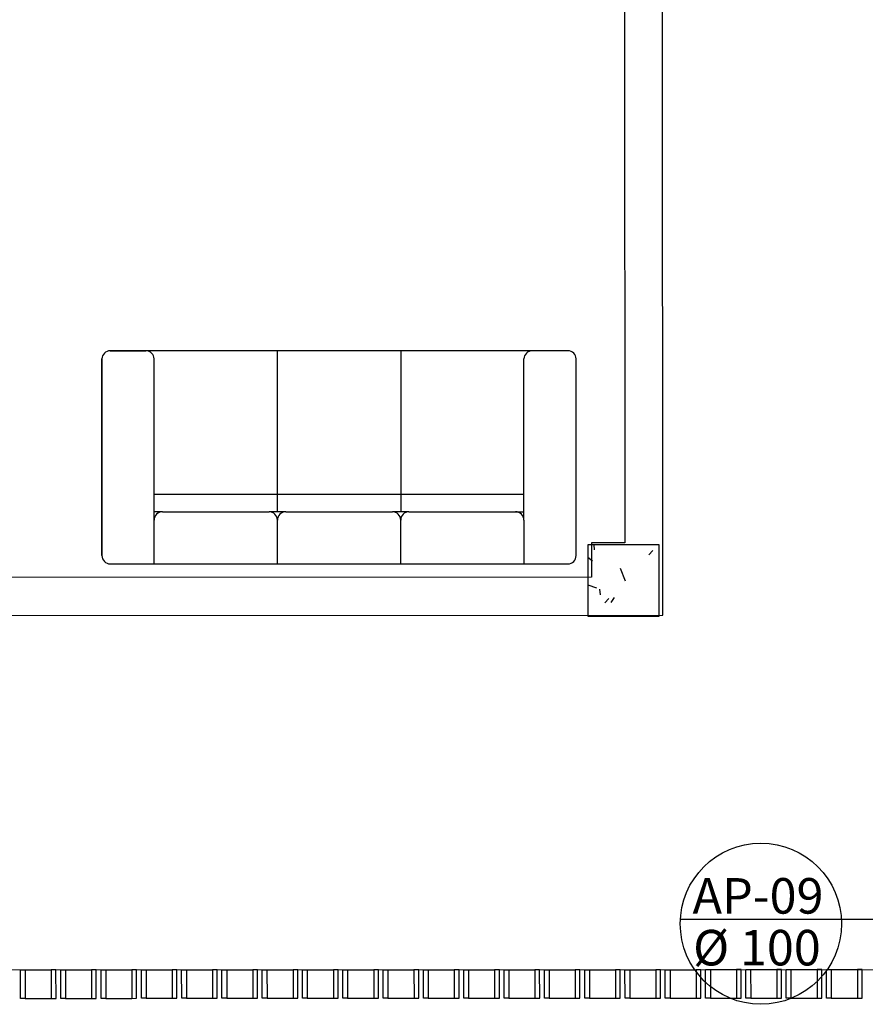
# Model space of a CAD drawing. Extents: x 124 to 265, y -167 to 46.
# Drawn here: x 229 to 233, y -145 to -140 of the extents above; entities that cross this region are included whole.
import ezdxf

# ---------------------------------------------------------------- set-up
doc = ezdxf.new("R2010")
doc.units = 0
doc.layers.add('BASE', color=8, linetype='Continuous')
doc.styles.add('Arial_2', font='arial.ttf', dxfattribs={"height": 0.098353})

msp = doc.modelspace()

# ---------------------------------------------------------------- hatches: boundary and pattern name
at = {"layer": 'BASE'}
h = msp.add_hatch(dxfattribs=at)
h.set_pattern_fill('CONCRETO', color=8, angle=-90, style=0, pattern_type=2)
h.set_pattern_definition([(320, (320.68342, 5.46547), (-0.0473076, -0.546432), [0.057, -0.629]), (265, (320.6834, 5.46547), (0.5733706, 0.1054287), [0.046, -0.503]), (10.451, (320.6794, 5.41947), (0.525708, -0.4409547), [0.049, -0.534]), (316.184, (320.8354, 5.4655), (-0.1260607, -0.8131228), [0.086, -0.943]), (6.636, (320.8254, 5.3975), (0.742252, -0.7119945), [0.073, -0.801]), (261.184, (320.8354, 5.4655), (0.742616, -0.7122292), [0.069, -0.754]), (291, (320.79742, 5.38947), (-0.3062917, -0.454985), [0.057, -0.629]), (236, (320.7974, 5.38947), (0.552594, -0.1857656), [0.046, -0.503]), (341.451, (320.7714, 5.35147), (0.2460156, -0.640536), [0.049, -0.534]), (307.5, (320.68342, 5.46547), (0.2541166, -0.009206), [0.025, -0.472, 0.025, -0.485, -0.505]), (307.5, (320.68342, 5.46547), (0.2541166, -0.009206), [-1.007, 0.025, -0.48]), (277.5, (320.68342, 5.46547), (0.30073824, -0.20046075), [0.025, -0.266, 0.025, -0.46, -0.192]), (277.5, (320.68342, 5.46547), (0.30073824, -0.20046075), [-0.776, 0.025, -0.167]), (237.5, (320.68342, 5.63547), (-0.0170776, -0.4064829), [0.025, -0.165, 0.025, -0.569, -0.789]), (237.5, (320.68342, 5.63547), (-0.0170776, -0.4064829), [-0.785, 0.025, -0.764]), (227.5, (320.68342, 5.71147), (0.0760078, -0.44399866), [0.025, -0.223, 0.025, -0.37, -0.56]), (227.5, (320.68342, 5.71147), (0.0760078, -0.44399866), [-0.642, 0.025, -0.535])])
h.paths.add_polyline_path([(231.7884, -142.9195), (232.0884, -142.9195), (232.0884, -142.6195), (231.7884, -142.6195)])

# ---------------------------------------------------------------- linework, layer by layer
at = {"color": 7}
msp.add_line((232.8575, -144.2004), (232.1782, -144.2004), dxfattribs=at)
msp.add_line((233.1401, -144.2004), (232.8575, -144.2004))
msp.add_circle((232.5178, -144.2183), 0.3401, dxfattribs=at)
at = {"layer": 'BASE', "color": 8}
for p, q in [((231.9422, -138.5634), (231.9439, -142.6109)), ((232.104, -142.9158), (232.1022, -138.5633)), ((231.7034, -141.7995), (229.7734, -141.7995)), ((229.7734, -141.7995), (229.9234, -141.7995)), ((231.5534, -141.7995), (229.9234, -141.7995)), ((230.4784, -142.4795), (230.4784, -141.7995)), ((230.9984, -141.7995), (230.9984, -142.4795)), ((231.7034, -141.7995), (231.5534, -141.7995)), ((229.7384, -141.8345), (229.7384, -142.6645)), ((229.7384, -142.6645), (229.7384, -141.8345)), ((229.9584, -142.6995), (229.9584, -141.8345)), ((231.5184, -142.5145), (231.5184, -141.8345)), ((231.7384, -142.6645), (231.7384, -141.8345)), ((231.7384, -142.6645), (231.7384, -141.8345)), ((231.5184, -142.4062), (229.9584, -142.4062)), ((229.9934, -142.4795), (229.9584, -142.4795)), ((229.9934, -142.4795), (230.4434, -142.4795)), ((230.5134, -142.4795), (230.4434, -142.4795)), ((230.4784, -142.6995), (230.4784, -142.5145)), ((230.5134, -142.4795), (230.9634, -142.4795)), ((231.0334, -142.4795), (230.9634, -142.4795)), ((230.9984, -142.6995), (230.9984, -142.5145)), ((231.0334, -142.4795), (231.4834, -142.4795)), ((231.4834, -142.4795), (231.5184, -142.4795)), ((231.5184, -142.5145), (231.5184, -142.6995)), ((232.0884, -142.6195), (231.7884, -142.6195)), ((231.7884, -142.6195), (231.7884, -142.9195)), ((231.9439, -142.6109), (231.8039, -142.6109)), ((231.8039, -142.6109), (231.8039, -142.7559)), ((232.0884, -142.9195), (232.0884, -142.6195)), ((229.7734, -142.6995), (231.7034, -142.6995)), ((229.7734, -142.6995), (231.7034, -142.6995)), ((231.8039, -142.7559), (229.134, -142.7571)), ((229.134, -142.9171), (232.104, -142.9158)), ((231.7884, -142.9195), (232.0884, -142.9195)), ((218.1646, -144.4181), (233.1246, -144.4119)), ((229.3947, -144.5334), (229.3946, -144.4134)), ((229.3946, -144.4134), (229.4146, -144.4134)), ((229.4146, -144.4134), (229.5246, -144.4134)), ((229.4146, -144.4134), (229.4147, -144.5334)), ((229.5446, -144.4134), (229.5246, -144.4134)), ((229.5246, -144.4134), (229.5247, -144.5334)), ((229.5447, -144.5334), (229.5446, -144.4134)), ((229.5647, -144.5334), (229.5646, -144.4134)), ((229.5646, -144.4134), (229.5846, -144.4134)), ((229.5846, -144.4134), (229.6946, -144.4133)), ((229.5846, -144.4134), (229.5847, -144.5334)), ((229.7146, -144.4133), (229.6946, -144.4133)), ((229.6946, -144.4133), (229.6947, -144.5333)), ((229.7147, -144.5333), (229.7146, -144.4133)), ((229.7347, -144.5333), (229.7346, -144.4133)), ((229.7346, -144.4133), (229.7546, -144.4133)), ((229.7546, -144.4133), (229.8646, -144.4133)), ((229.7546, -144.4133), (229.7547, -144.5333)), ((229.8846, -144.4132), (229.8646, -144.4133)), ((229.8646, -144.4133), (229.8647, -144.5333)), ((229.8847, -144.5332), (229.8846, -144.4132)), ((229.9047, -144.5332), (229.9046, -144.4132)), ((229.9046, -144.4132), (229.9246, -144.4132)), ((229.9246, -144.4132), (230.0346, -144.4132)), ((229.9246, -144.4132), (229.9247, -144.5332)), ((230.0546, -144.4132), (230.0346, -144.4132)), ((230.0346, -144.4132), (230.0347, -144.5332)), ((230.0547, -144.5332), (230.0546, -144.4132)), ((230.0747, -144.5332), (230.0746, -144.4132)), ((230.0746, -144.4132), (230.0946, -144.4132)), ((230.0946, -144.4132), (230.2046, -144.4131)), ((230.0946, -144.4132), (230.0947, -144.5332)), ((230.2246, -144.4131), (230.2046, -144.4131)), ((230.2046, -144.4131), (230.2047, -144.5331)), ((230.2247, -144.5331), (230.2246, -144.4131)), ((230.2447, -144.5331), (230.2446, -144.4131)), ((230.2446, -144.4131), (230.2646, -144.4131)), ((230.2646, -144.4131), (230.3746, -144.413)), ((230.2646, -144.4131), (230.2647, -144.5331)), ((230.3946, -144.413), (230.3746, -144.413)), ((230.3746, -144.413), (230.3747, -144.533)), ((230.3947, -144.533), (230.3946, -144.413)), ((230.4147, -144.533), (230.4146, -144.413)), ((230.4146, -144.413), (230.4346, -144.413)), ((230.4346, -144.413), (230.5446, -144.413)), ((230.4346, -144.413), (230.4347, -144.533)), ((230.5646, -144.413), (230.5446, -144.413)), ((230.5446, -144.413), (230.5447, -144.533)), ((230.5647, -144.533), (230.5646, -144.413)), ((230.5846, -144.413), (230.6046, -144.4129)), ((230.5847, -144.533), (230.5846, -144.413)), ((230.6046, -144.4129), (230.7146, -144.4129)), ((230.6046, -144.4129), (230.6047, -144.5329)), ((230.7346, -144.4129), (230.7146, -144.4129)), ((230.7146, -144.4129), (230.7147, -144.5329)), ((230.7347, -144.5329), (230.7346, -144.4129)), ((230.7547, -144.5329), (230.7546, -144.4129)), ((230.7546, -144.4129), (230.7746, -144.4129)), ((230.7746, -144.4129), (230.8846, -144.4128)), ((230.7746, -144.4129), (230.7747, -144.5329)), ((230.9046, -144.4128), (230.8846, -144.4128)), ((230.8846, -144.4128), (230.8847, -144.5328)), ((230.9047, -144.5328), (230.9046, -144.4128)), ((230.9247, -144.5328), (230.9246, -144.4128)), ((230.9246, -144.4128), (230.9446, -144.4128)), ((230.9446, -144.4128), (231.0546, -144.4128)), ((230.9446, -144.4128), (230.9447, -144.5328)), ((231.0746, -144.4127), (231.0546, -144.4128)), ((231.0546, -144.4128), (231.0547, -144.5328)), ((231.0747, -144.5327), (231.0746, -144.4127)), ((231.0947, -144.5327), (231.0946, -144.4127)), ((231.0946, -144.4127), (231.1146, -144.4127)), ((231.1146, -144.4127), (231.2246, -144.4127)), ((231.1146, -144.4127), (231.1147, -144.5327)), ((231.2446, -144.4127), (231.2246, -144.4127)), ((231.2246, -144.4127), (231.2247, -144.5327)), ((231.2447, -144.5327), (231.2446, -144.4127)), ((231.2647, -144.5327), (231.2646, -144.4127)), ((231.2646, -144.4127), (231.2846, -144.4127)), ((231.2846, -144.4127), (231.3946, -144.4126)), ((231.2846, -144.4127), (231.2847, -144.5327)), ((231.4146, -144.4126), (231.3946, -144.4126)), ((231.3946, -144.4126), (231.3947, -144.5326)), ((231.4147, -144.5326), (231.4146, -144.4126)), ((231.4347, -144.5326), (231.4346, -144.4126)), ((231.4346, -144.4126), (231.4546, -144.4126)), ((231.4546, -144.4126), (231.5646, -144.4125)), ((231.4546, -144.4126), (231.4547, -144.5326)), ((231.5846, -144.4125), (231.5646, -144.4125)), ((231.5646, -144.4125), (231.5647, -144.5325)), ((231.5847, -144.5325), (231.5846, -144.4125)), ((231.6047, -144.5325), (231.6046, -144.4125)), ((231.6046, -144.4125), (231.6246, -144.4125)), ((231.6246, -144.4125), (231.7346, -144.4125)), ((231.6246, -144.4125), (231.6247, -144.5325)), ((231.7546, -144.4125), (231.7346, -144.4125)), ((231.7346, -144.4125), (231.7347, -144.5325)), ((231.7547, -144.5325), (231.7546, -144.4125)), ((231.7746, -144.4125), (231.7946, -144.4124)), ((231.7747, -144.5325), (231.7746, -144.4125)), ((231.7946, -144.4124), (231.9046, -144.4124)), ((231.7946, -144.4124), (231.7947, -144.5324)), ((231.9246, -144.4124), (231.9046, -144.4124)), ((231.9046, -144.4124), (231.9047, -144.5324)), ((231.9247, -144.5324), (231.9246, -144.4124)), ((231.9447, -144.5324), (231.9446, -144.4124)), ((231.9446, -144.4124), (231.9646, -144.4124)), ((231.9646, -144.4124), (232.0746, -144.4123)), ((231.9646, -144.4124), (231.9647, -144.5324)), ((232.0946, -144.4123), (232.0746, -144.4123)), ((232.0746, -144.4123), (232.0747, -144.5323)), ((232.0947, -144.5323), (232.0946, -144.4123)), ((232.1147, -144.5323), (232.1146, -144.4123)), ((232.1146, -144.4123), (232.1346, -144.4123)), ((232.1346, -144.4123), (232.2446, -144.4123)), ((232.1346, -144.4123), (232.1347, -144.5323)), ((232.2646, -144.4123), (232.2446, -144.4123)), ((232.2446, -144.4123), (232.2447, -144.5323)), ((232.2647, -144.5323), (232.2646, -144.4123)), ((232.2847, -144.5322), (232.2846, -144.4122)), ((232.2846, -144.4122), (232.3046, -144.4122)), ((232.3046, -144.4122), (232.4146, -144.4122)), ((232.3046, -144.4122), (232.3047, -144.5322)), ((232.4346, -144.4122), (232.4146, -144.4122)), ((232.4146, -144.4122), (232.4147, -144.5322)), ((232.4347, -144.5322), (232.4346, -144.4122)), ((232.4547, -144.5322), (232.4546, -144.4122)), ((232.4546, -144.4122), (232.4746, -144.4122)), ((232.4746, -144.4122), (232.5846, -144.4121)), ((232.4746, -144.4122), (232.4747, -144.5322)), ((232.6046, -144.4121), (232.5846, -144.4121)), ((232.5846, -144.4121), (232.5847, -144.5321)), ((232.6047, -144.5321), (232.6046, -144.4121)), ((232.6247, -144.5321), (232.6246, -144.4121)), ((232.6246, -144.4121), (232.6446, -144.4121)), ((232.6446, -144.4121), (232.7546, -144.412)), ((232.6446, -144.4121), (232.6447, -144.5321)), ((232.7746, -144.412), (232.7546, -144.412)), ((232.7546, -144.412), (232.7547, -144.532)), ((232.7747, -144.532), (232.7746, -144.412)), ((232.7947, -144.532), (232.7946, -144.412)), ((232.7946, -144.412), (232.8146, -144.412)), ((232.8146, -144.412), (232.9246, -144.412)), ((232.8146, -144.412), (232.8147, -144.532)), ((232.9446, -144.412), (232.9246, -144.412)), ((232.9246, -144.412), (232.9247, -144.532)), ((232.9447, -144.532), (232.9446, -144.412)), ((229.4147, -144.5334), (229.3947, -144.5334)), ((229.4147, -144.5334), (229.5247, -144.5334)), ((229.5247, -144.5334), (229.5447, -144.5334)), ((229.5847, -144.5334), (229.5647, -144.5334)), ((229.5847, -144.5334), (229.6947, -144.5333)), ((229.6947, -144.5333), (229.7147, -144.5333)), ((229.7547, -144.5333), (229.7347, -144.5333)), ((229.7547, -144.5333), (229.8647, -144.5333)), ((229.8647, -144.5333), (229.8847, -144.5332)), ((229.9247, -144.5332), (229.9047, -144.5332)), ((229.9247, -144.5332), (230.0347, -144.5332)), ((230.0347, -144.5332), (230.0547, -144.5332)), ((230.0947, -144.5332), (230.0747, -144.5332)), ((230.0947, -144.5332), (230.2047, -144.5331)), ((230.2047, -144.5331), (230.2247, -144.5331)), ((230.2647, -144.5331), (230.2447, -144.5331)), ((230.2647, -144.5331), (230.3747, -144.533)), ((230.3747, -144.533), (230.3947, -144.533)), ((230.4347, -144.533), (230.4147, -144.533)), ((230.4347, -144.533), (230.5447, -144.533)), ((230.5447, -144.533), (230.5647, -144.533)), ((230.6047, -144.5329), (230.5847, -144.533)), ((230.6047, -144.5329), (230.7147, -144.5329)), ((230.7147, -144.5329), (230.7347, -144.5329)), ((230.7747, -144.5329), (230.7547, -144.5329)), ((230.7747, -144.5329), (230.8847, -144.5328)), ((230.8847, -144.5328), (230.9047, -144.5328)), ((230.9447, -144.5328), (230.9247, -144.5328)), ((230.9447, -144.5328), (231.0547, -144.5328)), ((231.0547, -144.5328), (231.0747, -144.5327)), ((231.1147, -144.5327), (231.0947, -144.5327)), ((231.1147, -144.5327), (231.2247, -144.5327)), ((231.2247, -144.5327), (231.2447, -144.5327)), ((231.2847, -144.5327), (231.2647, -144.5327)), ((231.2847, -144.5327), (231.3947, -144.5326)), ((231.3947, -144.5326), (231.4147, -144.5326)), ((231.4547, -144.5326), (231.4347, -144.5326)), ((231.4547, -144.5326), (231.5647, -144.5325)), ((231.5647, -144.5325), (231.5847, -144.5325)), ((231.6247, -144.5325), (231.6047, -144.5325)), ((231.6247, -144.5325), (231.7347, -144.5325)), ((231.7347, -144.5325), (231.7547, -144.5325)), ((231.7947, -144.5324), (231.7747, -144.5325)), ((231.7947, -144.5324), (231.9047, -144.5324)), ((231.9047, -144.5324), (231.9247, -144.5324)), ((231.9647, -144.5324), (231.9447, -144.5324)), ((231.9647, -144.5324), (232.0747, -144.5323)), ((232.0747, -144.5323), (232.0947, -144.5323)), ((232.1347, -144.5323), (232.1147, -144.5323)), ((232.1347, -144.5323), (232.2447, -144.5323)), ((232.2447, -144.5323), (232.2647, -144.5323)), ((232.3047, -144.5322), (232.2847, -144.5322)), ((232.3047, -144.5322), (232.4147, -144.5322)), ((232.4147, -144.5322), (232.4347, -144.5322)), ((232.4747, -144.5322), (232.4547, -144.5322)), ((232.4747, -144.5322), (232.5847, -144.5321)), ((232.5847, -144.5321), (232.6047, -144.5321)), ((232.6447, -144.5321), (232.6247, -144.5321)), ((232.6447, -144.5321), (232.7547, -144.532)), ((232.7547, -144.532), (232.7747, -144.532)), ((232.8147, -144.532), (232.7947, -144.532)), ((232.8147, -144.532), (232.9247, -144.532)), ((232.9247, -144.532), (232.9447, -144.532))]:
    msp.add_line(p, q, dxfattribs=at)
for centre, start, end in [((229.7734, -141.8345), 90, 180), ((229.7734, -141.8345), 90, 180), ((229.9234, -141.8345), 0, 90), ((231.5534, -141.8345), 90, 180), ((231.7034, -141.8345), 0, 90), ((231.7034, -141.8345), 0, 90), ((229.9934, -142.5145), 90, 180), ((230.4434, -142.5145), 0, 90), ((230.5134, -142.5145), 90, 180), ((230.9634, -142.5145), 0, 90), ((231.0334, -142.5145), 90, 180), ((231.4834, -142.5145), 0, 90), ((229.7734, -142.6645), 180, 270), ((229.7734, -142.6645), 180, 270), ((231.7034, -142.6645), 270, 360), ((231.7034, -142.6645), 270, 0)]:
    msp.add_arc(centre, 0.035, start, end, dxfattribs=at)

# ---------------------------------------------------------------- texts
at = {"color": 7, "style": 'Arial_2'}
for s, p in [('AP-09', (232.2296, -144.1757, -16.3727)), ('%%C 100', (232.2318, -144.3944))]:
    msp.add_text(s, height=0.15, rotation=0, dxfattribs=at).set_placement(p)

doc.saveas('drawing.dxf')
